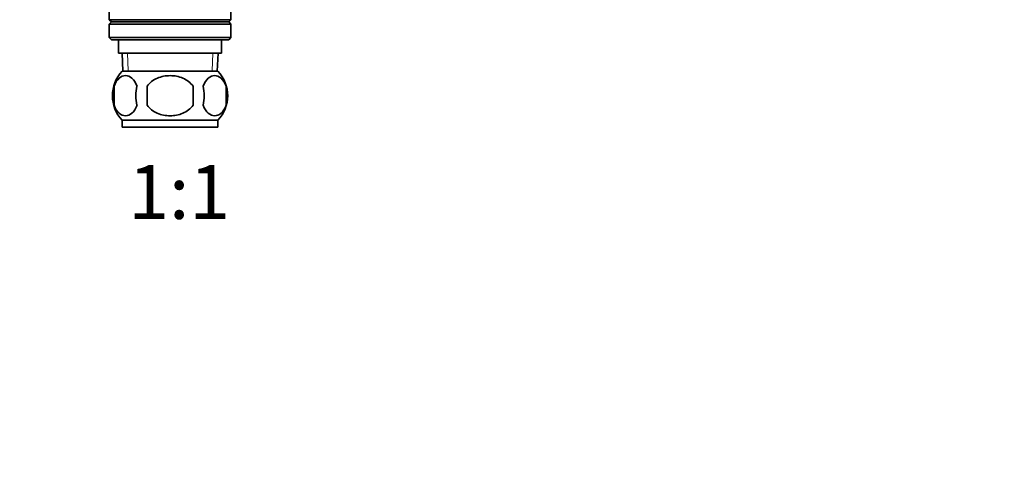
# Model space of a CAD drawing. Units: millimetres. Extents: x 0 to 835, y 0 to 1165.
# Drawn here: x 394 to 614, y 582 to 686 of the extents above; entities that cross this region are included whole.
import ezdxf
from ezdxf import colors
from ezdxf.entities.mleader import LeaderData, LeaderLine
from ezdxf.enums import TextEntityAlignment as Align
from ezdxf.math import Vec2, Vec3

# ---------------------------------------------------------------- set-up
doc = ezdxf.new("R2010")
doc.units = ezdxf.units.MM
doc.layers.add('DV1_Défaut', color=7, linetype='Continuous')
doc.layers.add('Défaut', color=7, linetype='Continuous')
doc.styles.add('SEACAD_ArialB', font='arialbd.ttf')

# ---------------------------------------------------------------- blocks, each defined once
blk = doc.blocks.new('_DOT')
at = {"color": 0}
blk.add_line((0, 0), (-1, 0), dxfattribs=at)
at = {"color": 0, "const_width": 0.333}
blk.add_lwpolyline([(-0.1665, 0, 1), (0.1665, 0, 1)], format="xyb", close=True, dxfattribs=at)
blk = doc.blocks.new('SE')
at = {"layer": 'DV1_Défaut', "color": 7, "linetype": 'Continuous', "lineweight": 35}
for p, q in [((414.36, 708.59), (414.36, 686.09)), ((441.56, 686.09), (441.56, 692.13)), ((441.56, 686.09), (414.36, 686.09)), ((414.36, 686.09), (414.86, 685.59)), ((414.86, 685.59), (414.36, 685.09)), ((414.36, 685.09), (441.56, 685.09)), ((414.36, 685.09), (414.36, 682.09)), ((414.86, 685.59), (441.06, 685.59)), ((441.06, 685.59), (441.56, 686.09)), ((441.56, 685.09), (441.06, 685.59)), ((441.56, 682.09), (441.56, 685.09)), ((441.56, 682.09), (414.36, 682.09)), ((414.36, 682.09), (414.86, 681.59)), ((414.86, 681.59), (441.06, 681.59)), ((416.46, 681.59), (416.46, 678.59)), ((439.46, 678.59), (439.46, 681.59)), ((441.06, 681.59), (441.56, 682.09)), ((416.46, 678.59), (439.46, 678.59)), ((417.24, 678.59), (417.41, 674.59)), ((438.5, 674.59), (438.67, 678.59)), ((438.66, 674.59), (417.26, 674.59)), ((415.43, 671.21), (415.43, 667.01)), ((422.83, 667.01), (422.83, 671.21)), ((433.08, 671.21), (433.08, 667.01)), ((440.48, 671.21), (440.48, 667.01)), ((438.66, 663.63), (417.26, 663.63)), ((417.26, 663.63), (417.26, 662.09)), ((438.66, 662.09), (438.66, 663.63)), ((438.66, 662.09), (417.26, 662.09))]:
    blk.add_line(p, q, dxfattribs=at)
at = {"layer": 'DV1_Défaut', "color": 7, "linetype": 'Continuous', "lineweight": 18}
for p, q in [((418.57, 674.64), (418.4, 678.59)), ((437.34, 674.64), (437.51, 678.59))]:
    blk.add_line(p, q, dxfattribs=at)
at = {"layer": 'DV1_Défaut', "color": 7, "linetype": 'Continuous', "lineweight": 35}
for centre, radius, start, end in [((423.08, 669.11), 8, 136.7732, 223.2268), ((432.83, 669.11), 8, 316.7732, 43.2268), ((423.61, 669.11), 8.44, 165.5825, 194.4175), ((428.49, 669.11), 8.21, 165.1718, 194.8282), ((425.03, 669.11), 10.53, 348.4935, 11.5065), ((432.18, 669.11), 8.56, 345.7954, 14.2046)]:
    blk.add_arc(centre, radius, start, end, dxfattribs=at)
for points in [[(415.43, 671.21), (415.71, 672.04), (416.12, 672.63), (417.01, 673.41), (417.5, 673.59), (418.49, 673.59), (418.98, 673.41), (419.87, 672.63), (420.28, 672.04), (420.56, 671.21)], [(422.83, 671.21), (423.38, 672.04), (424.2, 672.64), (426.01, 673.41), (426.98, 673.59), (428.95, 673.59), (429.92, 673.41), (431.71, 672.63), (432.53, 672.03), (433.08, 671.21)], [(440.48, 671.21), (440.2, 672.04), (439.79, 672.63), (438.9, 673.41), (438.41, 673.59), (437.42, 673.59), (436.94, 673.41), (436.04, 672.63), (435.63, 672.04), (435.35, 671.21)], [(420.56, 667.01), (420.28, 666.18), (419.88, 665.59), (418.98, 664.82), (418.49, 664.63), (417.5, 664.63), (417.02, 664.81), (416.12, 665.59), (415.71, 666.19), (415.43, 667.01)], [(433.08, 667.01), (432.53, 666.19), (431.7, 665.58), (429.91, 664.81), (428.93, 664.63), (426.98, 664.63), (426, 664.81), (424.2, 665.58), (423.37, 666.2), (422.83, 667.01)], [(435.35, 667.01), (435.63, 666.18), (436.03, 665.59), (436.93, 664.82), (437.42, 664.63), (438.41, 664.63), (438.89, 664.81), (439.79, 665.59), (440.2, 666.19), (440.48, 667.01)]]:
    blk.add_open_spline(points, degree=3, knots=[0, 0, 0, 0, 0.25, 0.25, 0.5, 0.5, 0.75, 0.75, 1, 1, 1, 1], dxfattribs=at)

msp = doc.modelspace()

# ---------------------------------------------------------------- block references
at = {"layer": 'Défaut'}
msp.add_blockref('SE', (0, 0), dxfattribs=at)

# ---------------------------------------------------------------- texts
at = {"layer": 'Défaut', "color": 7, "linetype": 'Continuous', "lineweight": 35, "style": 'SEACAD_ArialB'}
msp.add_text('1:1', height=12, dxfattribs=at).set_placement((418.63, 653.59), align=Align.TOP_LEFT)

# ---------------------------------------------------------------- leaders
at = {"layer": 'Défaut', "color": 7, "linetype": 'Continuous', "lineweight": 18}
ml = msp.add_multileader_mtext('Standard', dxfattribs=at)
ml.set_content('{\\pxsm0.9;\\fSolid Edge ISO|b1||i0||c0|p34;\\W1.;29/09/2016\\P}', color=256)
ml.set_leader_properties()
ml.set_arrow_properties(name='DOT')
ml.build(insert=Vec2(0, 0))
ml.multileader.update_dxf_attribs({"leader_type": 0, "dogleg_length": 0, "arrow_head_size": 12})
ctx = ml.context
ctx.base_point, ctx.char_height, ctx.arrow_head_size, ctx.landing_gap_size = Vec3(747.02, 1157.46), 12, 12, 4.2
notes = []
notes.append((ctx, [(0, (0, 0, 0), (0, 0), (1, 0), 1, [])]))
ctx.mtext.insert = Vec3(749.02, 1163.58)
for ctx, leaders in notes:
    for number, flags, end, landing, length, lines in leaders:
        leader = LeaderData()
        leader.index, (leader.has_last_leader_line, leader.has_dogleg_vector, leader.attachment_direction) = number, flags
        leader.last_leader_point, leader.dogleg_vector, leader.dogleg_length = Vec3(end), Vec3(landing), length
        for number, points, colour, breaks in lines:
            line = LeaderLine()
            line.index, line.vertices, line.color, line.breaks = number, Vec3.list(points), colors.encode_raw_color(colour), breaks
            leader.lines.append(line)
        ctx.leaders.append(leader)

doc.saveas('drawing.dxf')
